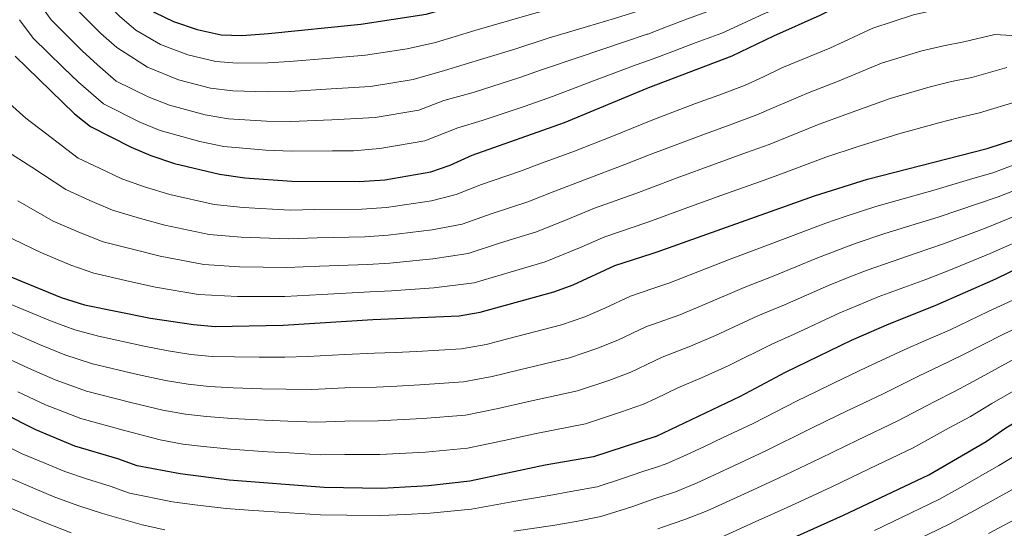
# Model space of a CAD drawing. Units: metres. Extents: x 634074 to 640953, y 766970 to 771733.
# Drawn here: x 637398 to 637638, y 767314 to 767438 of the extents above; entities that cross this region are included whole.
import ezdxf

# ---------------------------------------------------------------- set-up
doc = ezdxf.new("R2010")
doc.units = ezdxf.units.M
doc.header["$MEASUREMENT"] = 0
doc.layers.add('Nivel 4', color=7, linetype='Continuous', lineweight=0)
doc.layers.add('Nivel 5', color=7, linetype='Continuous', lineweight=0)

msp = doc.modelspace()

# ---------------------------------------------------------------- linework, layer by layer
at = {"layer": 'Nivel 4', "color": 30, "linetype": 'Continuous', "lineweight": 30, "flags": 128}
for points, elevation in [([(637397.785, 767478.471), (637409.23, 767463.517), (637416.288, 767455.446), (637419.05, 767451.272), (637427.23, 767443.035), (637431.207, 767439.764), (637435.721, 767437.613), (637441.474, 767435.669), (637447.338, 767434.393), (637452.339, 767434.245), (637458.842, 767434.701), (637481.27, 767436.967), (637497.201, 767439.415), (637516.221, 767444.804), (637537.702, 767449.673), (637543.979, 767451.48), (637550.663, 767454.056)], 725), ([(637551.317, 767421.566), (637571.543, 767429.241), (637581.69, 767434.137), (637592.972, 767439.115), (637603.637, 767444.584), (637613.552, 767447.986), (637619.171, 767449.222), (637629.508, 767450.643), (637634.506, 767450.213), (637645.416, 767447.396)], 750), ([(637397.292, 767429.153), (637411.657, 767415.151), (637415.609, 767412.077), (637425.488, 767407.08), (637430.246, 767405.021), (637436.002, 767403.117), (637446.917, 767400.481), (637453.083, 767399.59), (637464.543, 767398.788), (637480.917, 767398.694), (637487.098, 767399.174), (637498.281, 767401.121), (637503.027, 767402.692), (637508.32, 767405.102), (637530.777, 767413.07), (637550.906, 767421.41), (637551.317, 767421.566)], 750), ([(637552.129, 767381.262), (637553.568, 767381.727), (637591.597, 767395.226), (637604.48, 767399.301), (637633.594, 767406.768), (637644.262, 767410.245)], 775), ([(637391.175, 767377.579), (637408.474, 767370.565), (637414.102, 767368.782), (637430.172, 767365.54), (637440.593, 767363.959), (637445.896, 767363.479), (637462.429, 767363.822), (637484.196, 767365.19), (637505.214, 767366.093), (637510.276, 767366.958), (637528.183, 767371.888), (637532.884, 767373.591), (637543.039, 767378.324), (637552.129, 767381.262)], 775), ([(637553.024, 767336.804), (637553.208, 767336.864), (637573.621, 767346.599), (637584.566, 767352.367), (637600.575, 767360.152), (637609.759, 767364.168), (637620.952, 767368.562), (637635.68, 767375.119), (637646.126, 767380.178)], 800), ([(637553.786, 767298.983), (637559.959, 767301.443), (637570.655, 767305.129), (637598.645, 767317.613), (637619.358, 767327.473), (637633.29, 767335.575), (637638.085, 767338.844), (637648.744, 767345.224), (637663.898, 767352.233), (637679.251, 767358.136), (637684.258, 767359.472), (637684.858, 767359.633), (637689.921, 767360.499), (637697.73, 767361.274), (637713.12, 767361.609), (637720.64, 767361.253)], 825), ([(637553.024, 767336.804), (637537.839, 767331.807), (637526.116, 767329.783), (637507.769, 767325.911), (637497.746, 767324.781), (637486.36, 767324.145), (637472.416, 767324.358), (637449.27, 767326.165), (637437.33, 767327.687), (637426.929, 767329.606), (637422.241, 767331.352), (637411.726, 767334.443), (637402.242, 767338.368), (637386.29, 767346.437)], 800)]:
    msp.add_lwpolyline(points, dxfattribs=dict(at, elevation=elevation))
at = {"layer": 'Nivel 5', "color": 30, "linetype": 'Continuous', "lineweight": 0, "flags": 128}
for points, elevation in [([(637393.349, 767473.936), (637398.795, 767466.77), (637403.725, 767460.279), (637407.881, 767455.467), (637411.799, 767451.082), (637414.698, 767446.848), (637418.232, 767443.311), (637422.674, 767438.862), (637426.572, 767435.547)], 730), ([(637398.22, 767457.041), (637403.242, 767451.182), (637407.31, 767446.719), (637410.346, 767442.424), (637413.892, 767438.899), (637418.118, 767434.689), (637421.937, 767431.331), (637429.46, 767426.495), (637436.982, 767423.409), (637444.747, 767421.413), (637450.17, 767420.739), (637458.533, 767420.516), (637464.106, 767420.637), (637474.076, 767421.216), (637483.601, 767421.849), (637494.004, 767423.539), (637501.648, 767425.689)], 735), ([(637551.056, 767434.546), (637555.61, 767436.285), (637560.69, 767438.226), (637566.545, 767440.393), (637576.901, 767444.824), (637587.863, 767448.998), (637597.841, 767452.343), (637605.13, 767454.374), (637610.016, 767455.433), (637622.03, 767457.234), (637632.156, 767457.77), (637643.627, 767457.299)], 740), ([(637392.715, 767453.803), (637398.603, 767446.896), (637402.821, 767442.355), (637405.995, 767438), (637413.563, 767430.517), (637417.302, 767427.114), (637421.848, 767423.151), (637429.581, 767419.293), (637434.737, 767417.28), (637443.452, 767414.923), (637449.085, 767413.986), (637458.378, 767413.424), (637464.252, 767413.354), (637474.231, 767413.721), (637484.766, 767414.291), (637495.429, 767416.066), (637501.453, 767418.455), (637508.623, 767420.375), (637519.962, 767423.991), (637524.954, 767425.763), (637534.398, 767428.943), (637545.624, 767432.715), (637550.939, 767434.501)], 740), ([(637551.186, 767428.103), (637553.259, 767428.842), (637557.932, 767430.621), (637562.81, 767432.478), (637569.044, 767434.817), (637579.295, 767439.48), (637590.417, 767444.056), (637597.605, 767446.891), (637609.164, 767450.289), (637614.518, 767451.506), (637625.308, 767453.215), (637630.618, 767453.492), (637636.4, 767453.253), (637641.361, 767452.633)], 745), ([(637426.572, 767435.547), (637432.59, 767432.054), (637439.228, 767429.539), (637446.042, 767427.903), (637451.254, 767427.492), (637458.687, 767427.608), (637463.961, 767427.92), (637473.921, 767428.712), (637482.435, 767429.408), (637492.578, 767431.012), (637499.424, 767432.552), (637509.006, 767435.401), (637517.468, 767437.866), (637523.956, 767439.723), (637533.606, 767442.257), (637540.342, 767444.02), (637546.299, 767445.82), (637550.794, 767447.547)], 730), ([(637551.482, 767413.399), (637553.323, 767414.142), (637562.687, 767417.649), (637568.311, 767419.737), (637574.544, 767422.079), (637579.156, 767424.175), (637583.671, 767426.354), (637595.273, 767431.152), (637605.742, 767436.024), (637615.612, 767439.242), (637621.076, 767440.479), (637626.018, 767441.275), (637632.458, 767442.563), (637641.417, 767441.478)], 755), ([(637501.648, 767425.689), (637511.19, 767428.662), (637518.715, 767430.929), (637526.816, 767433.538), (637536.363, 767436.395), (637542.983, 767438.367), (637548.619, 767440.161), (637550.925, 767441.044)], 735), ([(637398.332, 767437.992), (637401.643, 767433.576), (637405.212, 767430.074), (637409.007, 767426.344), (637412.667, 767422.898), (637418.728, 767417.614), (637427.534, 767413.186), (637432.491, 767411.15), (637442.157, 767408.433), (637448.001, 767407.233), (637458.224, 767406.332), (637464.397, 767406.071), (637474.386, 767406.225), (637479.486, 767406.196), (637485.932, 767406.732), (637496.855, 767408.593), (637504.886, 767411.778), (637510.827, 767413.574), (637521.209, 767417.054), (637527.865, 767419.416), (637537.206, 767422.92), (637548.265, 767427.062), (637551.186, 767428.103)], 745), ([(637550.939, 767434.501), (637551.056, 767434.546)], 740), ([(637551.646, 767405.267), (637555.74, 767406.874), (637565.119, 767410.341), (637571.693, 767412.743), (637577.546, 767414.918), (637582.266, 767416.938), (637590.304, 767420.386), (637597.575, 767423.189), (637607.848, 767427.464), (637617.672, 767430.499), (637622.981, 767431.737), (637627.912, 767432.648), (637635.409, 767434.483), (637643.488, 767433.995)], 760), ([(637638.36, 767426.404), (637629.806, 767424.021), (637624.886, 767422.995), (637619.732, 767421.755), (637609.954, 767418.904), (637599.876, 767415.226), (637592.324, 767412.501), (637585.376, 767409.7), (637580.547, 767407.757), (637575.075, 767405.749), (637567.551, 767403.033), (637558.157, 767399.607), (637551.808, 767397.19)], 765), ([(637395.943, 767417.568), (637399.827, 767414.153), (637404.661, 767410.461), (637412.575, 767404.425), (637417.75, 767401.969), (637423.21, 767399.42), (637428.977, 767397.377), (637434.836, 767395.601), (637445.652, 767393.176), (637452.645, 767392.388), (637464.12, 767391.794), (637470.115, 767391.897), (637481.572, 767391.993), (637487.516, 767392.42), (637498.461, 767394.063), (637504.476, 767395.545), (637510.639, 767398.004), (637519.831, 767401.133), (637525.447, 767403.234), (637533.229, 767406.12), (637542.725, 767409.863), (637551.482, 767413.399)], 755), ([(637551.97, 767389.171), (637560.574, 767392.339), (637569.983, 767395.725), (637578.457, 767398.755), (637583.549, 767400.596), (637588.486, 767402.463), (637594.344, 767404.617), (637602.178, 767407.263), (637612.06, 767410.344), (637621.792, 767413.012), (637626.791, 767414.253), (637631.7, 767415.394), (637641.311, 767418.324)], 770), ([(637395.202, 767406.134), (637401.289, 767402.24), (637409.542, 767396.774), (637415.431, 767394.118), (637420.933, 767391.76), (637427.709, 767389.734), (637433.67, 767388.086), (637444.387, 767385.872), (637452.207, 767385.186), (637463.697, 767384.801), (637470.688, 767385.035), (637482.228, 767385.292), (637487.935, 767385.666), (637498.641, 767387.005), (637505.926, 767388.398), (637512.958, 767390.906), (637521.919, 767393.822), (637528.439, 767396.351), (637535.681, 767399.171), (637545.436, 767402.829), (637551.646, 767405.267)], 760), ([(637639.902, 767402.689), (637634.911, 767400.874), (637630.092, 767399.432), (637620.311, 767396.54), (637611.648, 767394.146), (637606.466, 767392.639), (637599.043, 767390.22), (637594.308, 767388.611), (637589.355, 767386.778), (637579.514, 767382.981), (637571.075, 767379.868), (637561.347, 767376.039), (637556.203, 767374.045), (637552.301, 767372.726)], 780), ([(637397.918, 767394.02), (637406.508, 767389.123), (637413.112, 767386.267), (637418.656, 767384.101), (637426.44, 767382.09), (637432.504, 767380.57), (637443.122, 767378.567), (637451.769, 767377.985), (637463.274, 767377.808), (637471.262, 767378.173), (637482.884, 767378.591), (637488.353, 767378.912), (637498.821, 767379.948), (637507.376, 767381.251), (637515.278, 767383.808), (637524.007, 767386.51), (637531.431, 767389.468), (637538.134, 767392.222), (637548.146, 767395.795), (637551.808, 767397.19)], 765), ([(637552.475, 767364.089), (637558.839, 767366.364), (637564.415, 767368.679), (637574.448, 767372.993), (637581.901, 767375.874), (637592.16, 767380.121), (637597.02, 767381.997), (637601.722, 767383.707), (637608.453, 767385.978), (637613.974, 767387.75), (637621.613, 767390.054), (637631.489, 767393.354), (637636.228, 767394.98), (637641.458, 767397.061)], 785), ([(637643.014, 767391.433), (637632.886, 767387.275), (637622.915, 767383.567), (637616.3, 767381.354), (637610.439, 767379.317), (637604.401, 767377.194), (637599.732, 767375.383), (637594.965, 767373.465), (637584.288, 767368.767), (637577.82, 767366.117), (637567.484, 767361.319), (637561.475, 767358.682), (637554.556, 767356.03), (637552.655, 767355.13)], 790), ([(637394.546, 767385.799), (637403.475, 767381.472), (637410.793, 767378.416), (637416.379, 767376.441), (637425.172, 767374.447), (637431.338, 767373.055), (637441.857, 767371.263), (637451.331, 767370.783), (637462.851, 767370.815), (637471.835, 767371.311), (637483.54, 767371.89), (637488.772, 767372.158), (637499.001, 767372.89), (637508.826, 767374.104), (637517.597, 767376.71), (637526.095, 767379.199), (637534.423, 767382.585), (637540.586, 767385.273), (637550.857, 767388.761), (637551.97, 767389.171)], 770), ([(637644.57, 767385.805), (637634.283, 767381.197), (637624.217, 767377.081), (637618.626, 767374.958), (637612.426, 767372.656), (637607.08, 767370.681), (637602.444, 767368.769), (637597.77, 767366.808), (637586.675, 767361.66), (637581.193, 767359.242), (637570.552, 767353.959), (637564.111, 767351.001), (637558.395, 767348.599), (637552.84, 767345.958)], 795), ([(637393.904, 767369.847), (637405.821, 767364.836), (637411.73, 767362.699), (637417.547, 767361.123), (637428.585, 767358.702), (637434.461, 767357.571), (637439.94, 767356.704), (637445.174, 767356.194), (637450.569, 767356.098), (637456.562, 767356.026), (637462.788, 767356.057), (637468.418, 767356.179), (637477.402, 767356.665), (637484.628, 767356.981), (637489.623, 767357.207), (637494.898, 767357.451), (637505.725, 767358.056), (637511.731, 767359.161), (637517.3, 767360.584), (637530.114, 767363.871), (637535.774, 767365.859), (637540.573, 767367.935), (637546.878, 767370.892), (637552.301, 767372.726)], 780), ([(637553.175, 767329.333), (637555.503, 767330.105), (637560.307, 767332.238), (637564.831, 767334.367), (637569.355, 767336.496), (637576.68, 767339.934), (637587.381, 767345.416), (637591.881, 767347.594), (637596.382, 767349.774), (637604.331, 767353.616), (637613.407, 767357.834), (637618.188, 767359.911), (637624.378, 767362.618), (637633.818, 767367.148), (637642.8, 767371.302)], 805), ([(637392, 767363.994), (637403.169, 767359.108), (637409.358, 767356.616), (637416.092, 767354.453), (637426.999, 767351.864), (637433.807, 767350.353), (637439.287, 767349.45), (637444.453, 767348.909), (637450.244, 767348.615), (637457.231, 767348.366), (637463.147, 767348.292), (637469.417, 767348.224), (637477.405, 767348.569), (637485.061, 767348.772), (637490.055, 767349.011), (637495.61, 767349.283), (637506.236, 767350.02), (637513.186, 767351.364), (637519.504, 767352.884), (637532.045, 767355.855), (637538.665, 767358.127), (637543.732, 767360.167), (637550.717, 767363.461), (637552.475, 767364.089)], 785), ([(637553.326, 767321.85), (637557.799, 767323.347), (637562.894, 767325.461), (637571.963, 767329.672), (637579.74, 767333.269), (637590.197, 767338.465), (637594.7, 767340.636), (637599.205, 767342.808), (637608.088, 767347.08), (637617.056, 767351.5), (637621.963, 767353.827), (637627.805, 767356.674), (637637.549, 767361.667), (637645.42, 767365.307)], 810), ([(637390.097, 767358.142), (637400.517, 767353.379), (637406.986, 767350.533), (637414.636, 767347.783), (637425.413, 767345.027), (637433.153, 767343.134), (637438.635, 767342.195), (637443.731, 767341.624), (637449.919, 767341.131), (637457.9, 767340.706), (637463.506, 767340.527), (637470.417, 767340.268), (637477.408, 767340.473), (637485.494, 767340.563), (637496.322, 767341.116), (637506.747, 767341.983), (637514.642, 767343.568), (637521.708, 767345.183), (637533.976, 767347.839), (637541.556, 767350.395), (637546.89, 767352.399), (637552.655, 767355.13)], 790), ([(637553.478, 767314.302), (637554.91, 767314.838), (637560.094, 767316.588), (637565.481, 767318.683), (637574.571, 767322.849), (637582.8, 767326.604), (637593.013, 767331.514), (637602.028, 767335.842), (637611.844, 767340.544), (637620.704, 767345.167), (637625.739, 767347.743), (637631.231, 767350.731), (637641.281, 767356.186)], 815), ([(637568.068, 767311.906), (637577.179, 767316.025), (637585.86, 767319.939), (637595.829, 767324.563), (637604.851, 767328.876), (637615.601, 767334.008), (637624.353, 767338.833), (637629.514, 767341.659), (637634.658, 767344.787), (637645.012, 767350.705)], 820), ([(637397.865, 767347.651), (637404.614, 767344.45), (637413.181, 767341.113), (637423.827, 767338.189), (637432.499, 767335.916), (637437.982, 767334.941), (637443.01, 767334.339), (637449.594, 767333.648), (637458.569, 767333.046), (637463.865, 767332.762), (637471.416, 767332.313), (637477.411, 767332.377), (637485.927, 767332.354), (637497.034, 767332.948), (637507.258, 767333.947), (637516.097, 767335.771), (637523.912, 767337.483), (637535.907, 767339.823), (637544.447, 767342.663), (637550.049, 767344.631), (637552.84, 767345.958)], 795), ([(637633.894, 767313.196), (637642.679, 767317.929), (637650.036, 767321.769), (637657.019, 767325.587), (637661.554, 767327.693), (637666.089, 767329.798), (637672.754, 767332.895), (637679.303, 767335.362), (637685.848, 767337.802), (637686.337, 767337.985), (637691.459, 767339.407), (637700.302, 767340.448), (637707.606, 767340.413), (637715.361, 767339.643), (637727.461, 767335.671), (637733.608, 767331.597), (637737.579, 767328.559), (637738.237, 767328.057), (637741.457, 767324.237), (637742.094, 767323.426), (637745.312, 767319.602), (637748.539, 767315.786), (637751.763, 767311.965)], 840), ([(637392.423, 767335.804), (637398.966, 767332.566), (637404.499, 767330.247), (637409.31, 767328.244), (637414.629, 767326.48), (637420.376, 767324.703), (637425.085, 767323.021), (637435.486, 767320.868), (637440.956, 767320.119), (637448.535, 767319.252), (637453.944, 767318.829)], 805), ([(637606.205, 767313.954), (637610.71, 767316.125), (637621.842, 767321.476), (637627.084, 767324.389), (637636.419, 767329.693), (637642.068, 767333.152)], 830), ([(637453.944, 767318.829), (637463.92, 767318.203), (637471.474, 767317.69), (637477.91, 767317.625), (637486.065, 767317.55), (637492.058, 767317.84), (637498.172, 767318.16), (637508.189, 767319.131), (637518.016, 767320.85), (637527.057, 767322.442), (637532.322, 767323.372), (637538.73, 767324.548), (637544.9, 767326.52), (637549.862, 767328.234), (637553.175, 767329.333)], 805), ([(637395.69, 767326.764), (637402.137, 767324.04), (637406.894, 767322.045), (637412.736, 767319.928), (637418.512, 767318.054), (637428.109, 767315.322), (637433.642, 767314.049)], 810), ([(637639.549, 767323.811), (637630.489, 767318.792), (637624.326, 767315.48), (637613.746, 767310.339)], 835), ([(637392.414, 767320.962), (637399.776, 767317.833), (637404.479, 767315.846), (637410.842, 767313.376)], 815), ([(637527.999, 767315.102), (637533.602, 767316.111), (637539.622, 767317.29), (637547.212, 767319.672), (637552.386, 767321.536), (637553.326, 767321.85)], 810), ([(637518.479, 767313.725), (637527.999, 767315.102)], 810)]:
    msp.add_lwpolyline(points, dxfattribs=dict(at, elevation=elevation))

doc.saveas('drawing.dxf')
